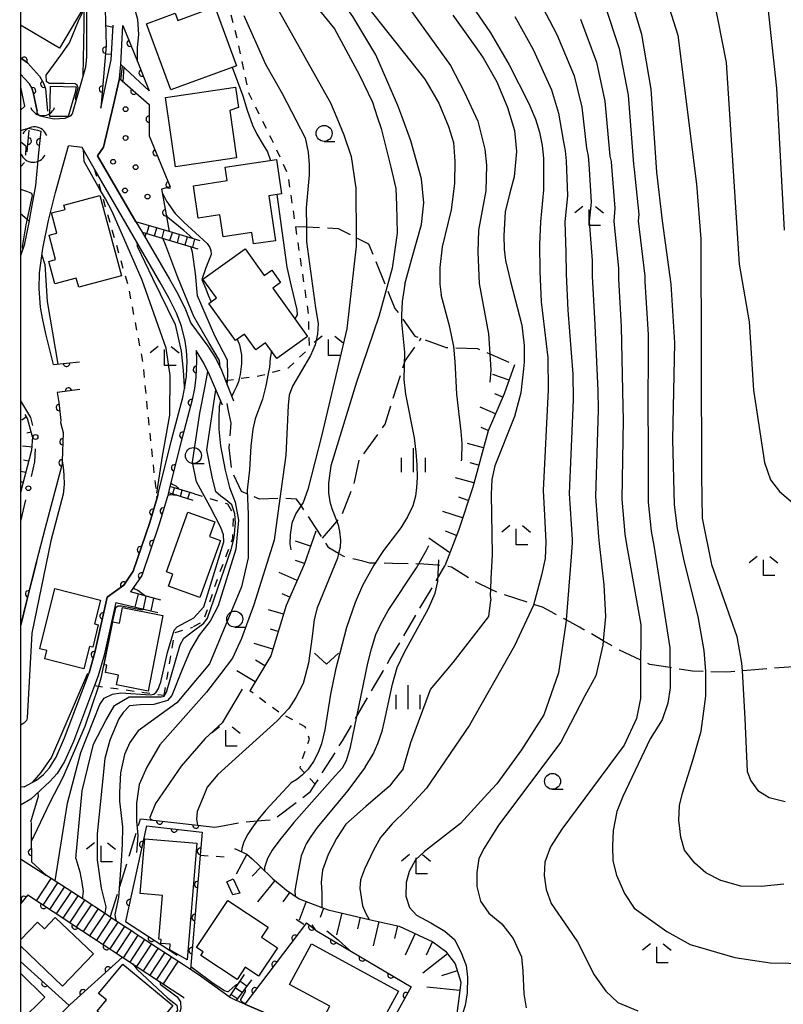
# Model space of a CAD drawing. Extents: x -20001 to -18000, y 99000 to 100501.
# Drawn here: x -20000 to -19880, y 99483 to 99638 of the extents above; entities that cross this region are included whole.
import ezdxf

# ---------------------------------------------------------------- set-up
doc = ezdxf.new("R2010")
doc.units = 0
for name, pattern in [('E', [5, 3.75, -1.25]), ('G', [3.75, 2.5, -1.25]), ('I', [2.5, 1.25, -1.25])]:
    doc.linetypes.add(name, pattern=pattern)
for name, color, linetype in [('2101000', 3, 'Continuous'), ('2103000', 6, 'E'), ('2214000', 3, 'Continuous'), ('2214990', 3, 'Continuous'), ('3001000', 3, 'Continuous'), ('3003000', 2, 'G'), ('4219000', 3, 'Continuous'), ('4219990', 6, 'Continuous'), ('5101000', 3, 'Continuous'), ('6101110', 2, 'Continuous'), ('6101990', 2, 'Continuous'), ('6110000', 4, 'Continuous'), ('6110110', 4, 'Continuous'), ('6110120', 2, 'Continuous'), ('6110990', 2, 'Continuous'), ('6130000', 4, 'Continuous'), ('6130990', 4, 'Continuous'), ('6301000', 2, 'I'), ('6313000', 2, 'Continuous'), ('6331000', 2, 'Continuous'), ('6333000', 2, 'Continuous'), ('6334000', 2, 'Continuous'), ('7101000', 4, 'Continuous'), ('7102000', 2, 'Continuous'), ('999', 2, 'Continuous')]:
    doc.layers.add(name, color=color, linetype=linetype)
doc.layers.get('0').off()

# ---------------------------------------------------------------- blocks, each defined once
blk = doc.blocks.new('421900')
at = {"layer": '4219990'}
blk.add_arc((-0.313, 0), 0.812, 292.61987, 67.38013, dxfattribs=at)
blk = doc.blocks.new('611099')
at = {"layer": '6110990'}
blk.add_circle((0, 0), 0.15, dxfattribs=at)
blk = doc.blocks.new('631300')
at = {"layer": '6313000'}
blk.add_lwpolyline([(0.75, 0.35), (0, -0.35), (-0.75, 0.35)], dxfattribs=at)
blk = doc.blocks.new('633100')
at = {"layer": '6331000'}
blk.add_lwpolyline([(0, -0.5), (0.67, -0.5)], dxfattribs=at)
blk.add_circle((0, 0), 0.5, dxfattribs=at)
blk = doc.blocks.new('633300')
at = {"layer": '6333000'}
for points in [[(-0.4, 0.6), (-0.9, 0.2)], [(0.72, -0.6), (0, -0.6), (0, 0.4)], [(0.4, 0.6), (0.9, 0.2)]]:
    blk.add_lwpolyline(points, dxfattribs=at)
blk = doc.blocks.new('633400')
at = {"layer": '6334000'}
for points in [[(0, -0.75), (0, 0.75)], [(-0.75, -0.75), (-0.75, 0.15)], [(0.75, -0.75), (0.75, 0.15)]]:
    blk.add_lwpolyline(points, dxfattribs=at)
blk = doc.blocks.new('M07')
blk.add_arc((0, 0), 0.5, 180, 0)

msp = doc.modelspace()

# ---------------------------------------------------------------- linework, layer by layer
at = {"layer": '2101000', "flags": 128}
for points in [[(-19986.98, 99653.93), (-19988.19, 99651.73), (-19986.74, 99639.23), (-19986.61, 99633.58), (-19987.45, 99623.78)], [(-19997.68, 99650.77), (-19994.66, 99648.5), (-19993.09, 99647.17), (-19992.55, 99646.6), (-19991.72, 99645.37), (-19990.64, 99643.54), (-19990.17, 99641.19), (-19989.71, 99638.93), (-19989.71, 99631.85)], [(-19987.45, 99623.78), (-19986.32, 99628.97), (-19985.8, 99631.37), (-19985.49, 99636.73), (-19985.48, 99636.77)], [(-19984.51, 99628.42), (-19984.31, 99630.62), (-19984, 99636.73)], [(-19989.71, 99631.85), (-19989.85, 99630.21), (-19991.91, 99622.87), (-19992.23, 99622.5), (-19993.09, 99622.18), (-19994.74, 99622.04), (-19995.98, 99622.3), (-19996.92, 99622.55), (-19997.27, 99622.85)], [(-20000, 99629.13), (-19998.67, 99627.65), (-19998.25, 99626.9), (-19998.05, 99626.26), (-19997.44, 99623.32)], [(-19984.51, 99628.42), (-19985.47, 99624.28), (-19987.01, 99617.65)], [(-19999.37, 99624.1), (-19999.95, 99627.08), (-20000, 99627.16)], [(-20000, 99623.48), (-19999.37, 99624.1)], [(-19997.27, 99622.85), (-19997.4, 99623.04), (-19997.44, 99623.32)], [(-20000, 99620.3), (-19998.78, 99620.67), (-19997.36, 99620.32), (-19996.99, 99620.22), (-19996.86, 99620.17)], [(-19996.86, 99620.17), (-19997.18, 99616.78), (-19997.67, 99611.68), (-19998.55, 99606.81), (-19998.69, 99606.14), (-19999.47, 99602.3), (-20000, 99600.62)], [(-19999.46, 99517.41), (-19997.54, 99518.47), (-19996.44, 99519.33), (-19995.48, 99520.4), (-19994.45, 99522.07), (-19993.11, 99525.07), (-19989.28, 99535.26), (-19988.39, 99538.44), (-19986.42, 99547.15), (-19983.86, 99549.04), (-19982.38, 99551.19), (-19979.76, 99558.85), (-19978.67, 99562.54), (-19978.44, 99563.33), (-19976.31, 99571.93), (-19974.6, 99578.42), (-19974.25, 99580.1), (-19974.03, 99581.76), (-19973.93, 99584.2), (-19974.02, 99585.82), (-19974.2, 99587.27), (-19974.78, 99589.63), (-19975.57, 99591.64), (-19976.71, 99593.96), (-19977.98, 99596.22), (-19988.47, 99614.34), (-19990.36, 99617.6)], [(-19994.83, 99583.58), (-19996.07, 99588.41), (-19996.6, 99590.84), (-19996.9, 99592.61), (-19997.12, 99595.46), (-19997.03, 99597.99), (-19996.51, 99601.8), (-19995.62, 99606.16), (-19994.54, 99610.55), (-19992.52, 99617.87)], [(-19990.36, 99617.6), (-19992.52, 99617.87)], [(-19987.01, 99617.65), (-19987.98, 99616.32), (-19981.94, 99605.98)], [(-19981.94, 99605.98), (-19980.98, 99604.34), (-19976.67, 99596.97), (-19975.38, 99594.66), (-19974.19, 99592.25), (-19973.34, 99590.08)], [(-19973.34, 99590.08), (-19970.66, 99586.48), (-19969.44, 99584.53), (-19968.54, 99582.7), (-19967.9, 99581.08), (-19966.65, 99577.9)], [(-19972.51, 99585.82), (-19972.43, 99584.21), (-19972.53, 99581.63), (-19972.77, 99579.85), (-19973.14, 99578.07), (-19974.86, 99571.55), (-19976.61, 99564.49)], [(-19968.4, 99577.21), (-19970.43, 99581.99), (-19971.3, 99583.8), (-19972.51, 99585.82)], [(-19994.83, 99583.58), (-19990.8, 99584)], [(-19990.75, 99579.69), (-19994.26, 99579.2), (-19994.04, 99577.64), (-19993.72, 99574.84), (-19993.77, 99574.49), (-19993.33, 99572.96), (-19993.5, 99568.47), (-19993.52, 99567.86)], [(-20000, 99577.9), (-19998.92, 99576.08)], [(-20000, 99542.7), (-19999.99, 99542.74), (-19999.08, 99546.4), (-19998.25, 99549.75), (-19997.52, 99552.6), (-19996.12, 99558.06), (-19993.52, 99567.86)], [(-19976.61, 99564.49), (-19976.85, 99563.52), (-19976.99, 99562.94), (-19978.33, 99558.4), (-19981.03, 99550.51), (-19982.77, 99547.99)], [(-19985.08, 99546.28), (-19986.94, 99538.07), (-19987.85, 99534.79), (-19988.42, 99533.27), (-19991.72, 99524.5), (-19993.12, 99521.36), (-19994.28, 99519.5), (-19995.41, 99518.23), (-19998.42, 99515.5)], [(-19999.46, 99517.41), (-20000, 99517.34)], [(-19998.42, 99515.5), (-20000, 99514.54)], [(-20000, 99506.12), (-19995.93, 99503.53)], [(-19974.35, 99489.39), (-19981.26, 99493.92), (-19982.22, 99494.55), (-19982.48, 99494.72), (-19983.72, 99495.53), (-19985.95, 99497), (-19986.55, 99497.39), (-19990.37, 99499.89), (-19995.93, 99503.53)], [(-19998.9, 99500.46), (-20000, 99499.05)], [(-19998.9, 99500.46), (-19994.93, 99497.86), (-19990.44, 99494.91), (-19984.05, 99490.72), (-19976.24, 99485.6)], [(-19972.21, 99487.98), (-19973.39, 99488.76), (-19974.35, 99489.39)], [(-19967.35, 99484.52), (-19972.21, 99487.98)], [(-19967.35, 99484.52), (-19966.19, 99483.92)], [(-19959.77, 99481.16), (-19964.87, 99483.35), (-19966.19, 99483.92)]]:
    msp.add_lwpolyline(points, dxfattribs=at)
at = {"layer": '2103000', "flags": 128}
for points in [[(-19956.9, 99605.25), (-19955.22, 99605.17), (-19950.26, 99604.93), (-19947.45, 99603.51), (-19945.5, 99602.53), (-19942.65, 99595.58), (-19941.35, 99592.39), (-19940.75, 99591.56), (-19938.23, 99588.07), (-19937.24, 99587.71), (-19933.32, 99586.27), (-19933.13, 99586.26), (-19928.4, 99586.11), (-19926.5, 99585.28), (-19922.6, 99583.56)], [(-19952.7, 99556.41), (-19950.45, 99558.99), (-19949.76, 99559.79), (-19947.67, 99565.15), (-19946.91, 99568.72), (-19943.43, 99573.48), (-19942.88, 99574.23), (-19941.68, 99578.24), (-19939.73, 99584.2), (-19937.24, 99587.71)], [(-19967.01, 99574.41), (-19967.49, 99576.62), (-19967.66, 99577.51)], [(-19878.12, 99536.29), (-19886.96, 99535.57), (-19889.35, 99535.38), (-19892.65, 99535.48), (-19894.71, 99535.54), (-19898.25, 99536.1), (-19901.41, 99536.6), (-19901.95, 99536.85), (-19902.84, 99537.27), (-19906.17, 99538.84), (-19908.71, 99540.3), (-19911.74, 99542.04), (-19912.42, 99542.43), (-19914.51, 99543.56), (-19916.88, 99544.84), (-19918.22, 99545.57), (-19919.62, 99546.02), (-19925.21, 99547.82), (-19926.4, 99548.39), (-19928.64, 99549.47), (-19932.5, 99551.86), (-19933.52, 99552.05), (-19934.69, 99552.15), (-19936.82, 99552.32), (-19941.72, 99552.42), (-19945.31, 99552.49), (-19946.41, 99552.77), (-19949.48, 99553.54), (-19950.2, 99553.97), (-19951.71, 99554.88), (-19952.7, 99556.41), (-19954.53, 99559.21), (-19956.07, 99561.48), (-19956.76, 99562.49), (-19958.99, 99562.64), (-19959.38, 99562.62), (-19962.57, 99562.5), (-19965.05, 99563.56), (-19965.39, 99563.7), (-19966.88, 99566.83), (-19967.31, 99570.56), (-19967.01, 99574.41)], [(-19969.57, 99511.07), (-19968.62, 99511.26), (-19965.68, 99511.83), (-19961.71, 99512.19), (-19960.35, 99512.31), (-19954.58, 99516.66), (-19953.85, 99517.81), (-19951.97, 99520.8), (-19949.56, 99524.64), (-19943.22, 99535.53), (-19942.51, 99536.74), (-19942.13, 99537.4), (-19933.52, 99552.05)], [(-19985.95, 99497), (-19981.2, 99512.4)]]:
    msp.add_lwpolyline(points, dxfattribs=at)
at = {"layer": '2214000', "flags": 128}
for points in [[(-19971.88, 99603), (-19976.74, 99604.44), (-19981.94, 99605.98)], [(-19980.98, 99604.34), (-19972.25, 99601.75)], [(-19976.85, 99563.52), (-19973.04, 99562.35)], [(-19972.75, 99563.31), (-19976.61, 99564.49)], [(-19978.05, 99546.66), (-19982.77, 99547.99)], [(-19985.08, 99546.28), (-19978.5, 99544.74)], [(-19974.35, 99489.39), (-19981.26, 99493.92), (-19982.22, 99494.55), (-19982.48, 99494.72), (-19983.72, 99495.53), (-19985.95, 99497), (-19986.55, 99497.39), (-19990.37, 99499.89), (-19995.93, 99503.53)], [(-19998.9, 99500.46), (-19994.93, 99497.86), (-19990.44, 99494.91), (-19984.05, 99490.72), (-19976.24, 99485.6)], [(-19964.96, 99488.02), (-19967.35, 99484.52)], [(-19966.19, 99483.92), (-19963.79, 99487.14)]]:
    msp.add_lwpolyline(points, dxfattribs=at)
at = {"layer": '2214990', "flags": 128}
for points in [[(-19980.21, 99604.11), (-19979.85, 99605.36)], [(-19979.01, 99603.76), (-19978.65, 99605.03)], [(-19977.81, 99603.4), (-19977.51, 99604.67)], [(-19976.62, 99603.05), (-19976.23, 99604.29)], [(-19975.42, 99602.69), (-19975.12, 99603.96)], [(-19974.22, 99602.34), (-19973.88, 99603.6)], [(-19973.02, 99601.98), (-19972.71, 99603.25)], [(-19976.17, 99563.31), (-19975.87, 99564.27)], [(-19974.97, 99562.94), (-19974.68, 99563.9)], [(-19973.78, 99562.58), (-19973.48, 99563.53)], [(-19981.61, 99547.66), (-19982.09, 99545.58)], [(-19980.41, 99547.32), (-19980.82, 99545.28)], [(-19979.2, 99546.98), (-19979.6, 99544.99)], [(-19997.5, 99499.54), (-19995.2, 99503.05)], [(-19996.45, 99498.85), (-19994.15, 99502.37)], [(-19995.41, 99498.17), (-19993.11, 99501.68)], [(-19994.36, 99497.48), (-19992.06, 99501)], [(-19993.32, 99496.8), (-19991.01, 99500.31)], [(-19992.27, 99496.11), (-19989.97, 99499.63)], [(-19991.23, 99495.43), (-19988.92, 99498.94)], [(-19990.18, 99494.74), (-19987.88, 99498.25)], [(-19989.14, 99494.06), (-19986.83, 99497.57)], [(-19988.09, 99493.37), (-19985.79, 99496.88)], [(-19987.05, 99492.69), (-19984.74, 99496.2)], [(-19986, 99492), (-19983.7, 99495.51)], [(-19984.96, 99491.31), (-19982.65, 99494.83)], [(-19983.91, 99490.63), (-19981.61, 99494.14)], [(-19982.86, 99489.94), (-19980.56, 99493.46)], [(-19981.82, 99489.26), (-19979.52, 99492.77)], [(-19980.77, 99488.57), (-19978.47, 99492.09)], [(-19979.73, 99487.89), (-19977.43, 99491.4)], [(-19978.68, 99487.2), (-19976.38, 99490.71)], [(-19977.64, 99486.52), (-19975.33, 99490.03)], [(-19965.67, 99486.99), (-19964.5, 99486.19)], [(-19967.08, 99484.92), (-19965.99, 99484.18)], [(-19966.37, 99485.95), (-19965.25, 99485.19)]]:
    msp.add_lwpolyline(points, dxfattribs=at)
at = {"layer": '3001000', "flags": 128}
for points in [[(-20000, 99645.09), (-19990.27, 99639.36), (-19993.9, 99633.19), (-20000, 99636.78)], [(-20000, 99493.45), (-19997.36, 99496.2), (-19996.27, 99495.16), (-19994.57, 99496.94), (-19988.6, 99491.21), (-19993.44, 99486.17), (-20000, 99492.47)], [(-20000, 99488.21), (-19996.23, 99484.47), (-20000, 99480.68)]]:
    msp.add_lwpolyline(points, dxfattribs=at)
for points in [[(-19975.77, 99638.66), (-19975.37, 99637.54), (-19969.58, 99639.66), (-19966.2, 99630.42), (-19976.49, 99626.66), (-19980.27, 99637.01), (-19975.77, 99638.66)], [(-19995.3, 99627.21), (-19991.32, 99627.12), (-19991.48, 99626.24), (-19992.55, 99622.45), (-19995.41, 99622.47), (-19995.3, 99627.21)], [(-19966.35, 99627.05), (-19965.89, 99623.9), (-19967.25, 99623.39), (-19966.17, 99616.01), (-19975.74, 99614.61), (-19977.33, 99625.44), (-19966.35, 99627.05)], [(-19959.12, 99610.34), (-19961.12, 99610.05), (-19960.07, 99603.01), (-19963.51, 99602.5), (-19963.78, 99604.3), (-19968.26, 99603.63), (-19968.77, 99607.05), (-19972.18, 99606.54), (-19972.94, 99611.63), (-19967.64, 99612.42), (-19967.95, 99614.54), (-19959.92, 99615.73), (-19959.12, 99610.34)], [(-19984.22, 99597.51), (-19990.9, 99595.73), (-19991.28, 99597.16), (-19994.67, 99596.26), (-19995.6, 99599.77), (-19994.53, 99600.05), (-19995.54, 99603.86), (-19994.33, 99604.19), (-19995.17, 99607.35), (-19993.03, 99607.92), (-19993.21, 99608.58), (-19987.57, 99610.08), (-19984.22, 99597.51)], [(-19961.84, 99597.54), (-19960.64, 99598.4), (-19959.26, 99596.47), (-19960.5, 99595.58), (-19955.07, 99588.01), (-19959.87, 99584.56), (-19961.63, 99587), (-19963.16, 99585.9), (-19964.93, 99588.37), (-19966.34, 99587.36), (-19970.52, 99593.17), (-19969.32, 99594.04), (-19971.43, 99596.98), (-19964.84, 99601.71), (-19961.84, 99597.54)], [(-19969.58, 99558.96), (-19970.41, 99556.66), (-19968.69, 99556.04), (-19971.93, 99547.07), (-19976.83, 99548.84), (-19976.15, 99550.74), (-19977.17, 99551.11), (-19973.78, 99560.48), (-19969.58, 99558.96)], [(-19987.48, 99546.69), (-19988.41, 99542.95), (-19987.84, 99542.8), (-19988.71, 99539.3), (-19989.21, 99539.43), (-19990.08, 99535.92), (-19996.23, 99537.45), (-19995.9, 99538.77), (-19997.01, 99539.04), (-19994.67, 99548.48), (-19987.48, 99546.69)], [(-19980.02, 99532.43), (-19984.96, 99533.4), (-19984.67, 99534.91), (-19986.7, 99535.31), (-19986.48, 99536.47), (-19986.9, 99536.55), (-19985.58, 99543.26), (-19984.53, 99543.05), (-19984.05, 99545.51), (-19977.7, 99544.26), (-19980.02, 99532.43)], [(-19973.93, 99490.3), (-19976.65, 99491.87), (-19976.6, 99492.74), (-19978.04, 99492.87), (-19977.98, 99493.5), (-19978.36, 99493.54), (-19977.77, 99500.39), (-19981.28, 99500.69), (-19980.55, 99509.26), (-19972.39, 99508.56), (-19973.93, 99490.3)], [(-19966.71, 99502.98), (-19965.66, 99500.73), (-19966.75, 99500.46), (-19967.71, 99502.52), (-19966.71, 99502.98)], [(-19961.23, 99495.4), (-19962.27, 99493.84), (-19959.78, 99492.18), (-19962.74, 99487.76), (-19964.8, 99489.14), (-19966.1, 99487.19), (-19971.78, 99490.99), (-19971.41, 99491.54), (-19972.47, 99492.25), (-19967.54, 99499.62), (-19961.23, 99495.4)], [(-19957.86, 99486.45), (-19954.44, 99492.78), (-19940.81, 99485.41), (-19946.42, 99475.02), (-19953.74, 99478.98), (-19951.55, 99483.04), (-19957.86, 99486.45)], [(-19987.8, 99485.03), (-19983.98, 99489.63), (-19976.16, 99483.13), (-19981.44, 99476.77), (-19988.03, 99482.25), (-19986.57, 99484.01), (-19987.8, 99485.03)]]:
    msp.add_lwpolyline(points, close=True, dxfattribs=at)
at = {"layer": '3003000', "flags": 128}
msp.add_lwpolyline([(-20000, 99618.58), (-19999.21, 99617.87), (-19999.27, 99615.4), (-20000, 99614.59)], dxfattribs=at)
at = {"layer": '5101000', "flags": 128}
for points in [[(-20000, 99631.66), (-19998.93, 99630.91), (-19997.05, 99628.82), (-19996.42, 99627.7), (-19996.13, 99626.8), (-19995.77, 99623.31)], [(-19997.44, 99623.32), (-19998.06, 99626.29), (-19998.25, 99626.9), (-19998.67, 99627.65), (-20000, 99629.13)], [(-19998.98, 99616.95), (-19998.65, 99620.34)], [(-19996.86, 99620.17), (-19997.18, 99616.78)]]:
    msp.add_lwpolyline(points, dxfattribs=at)
at = {"layer": '6101110', "flags": 128}
for points in [[(-19922.6, 99583.56), (-19924.23, 99578.99), (-19926.77, 99573.19), (-19929.17, 99564.4), (-19931.42, 99557.56), (-19933.52, 99552.05)], [(-19998.14, 99572.28), (-19998.95, 99575.14), (-19999.3, 99575.75)], [(-19998.14, 99572.28), (-19998.31, 99570.16), (-20000, 99563.52)], [(-19953.77, 99557.46), (-19955.57, 99552.25), (-19958.41, 99545.85), (-19960.81, 99537.96), (-19964.1, 99532.45)], [(-19966.5, 99507.74), (-19964.55, 99506.87), (-19963.73, 99506.1), (-19962.61, 99505.06), (-19960.47, 99502.99), (-19959.33, 99502.06), (-19958.32, 99501.24), (-19956.38, 99499.84), (-19952.79, 99498.5), (-19951.81, 99498.13), (-19945.37, 99496.64), (-19940.67, 99495.55), (-19935.41, 99493.14), (-19933.45, 99491.63), (-19931.94, 99489.67), (-19931.05, 99486.82), (-19931.32, 99484.24), (-19931.76, 99481.13)]]:
    msp.add_lwpolyline(points, dxfattribs=at)
at = {"layer": '6101990', "flags": 128}
for points in [[(-19923.46, 99581.13), (-19926.03, 99582.05)], [(-19924.46, 99578.46), (-19925.72, 99579.02)], [(-19925.6, 99575.86), (-19928.02, 99576.92)], [(-19999.09, 99575.38), (-19999.81, 99574.89)], [(-19998.35, 99573.01), (-19999.03, 99572.82)], [(-19926.74, 99573.26), (-19927.85, 99573.75)], [(-19927.49, 99570.54), (-19929.99, 99571.23)], [(-19998.17, 99570.67), (-19999.69, 99570.79)], [(-19998.75, 99568.45), (-19999.55, 99568.61)], [(-19928.24, 99567.8), (-19929.58, 99568.17)], [(-19999.2, 99566.68), (-20000, 99566.84)], [(-19999.59, 99565.12), (-20000, 99565.26)], [(-19929, 99565.05), (-19931.89, 99565.84)], [(-19999.96, 99563.66), (-20000, 99563.67)], [(-19929.86, 99562.3), (-19931.34, 99562.79)], [(-19930.77, 99559.56), (-19933.86, 99560.58)], [(-19931.71, 99556.8), (-19933.43, 99557.46)], [(-19954.57, 99555.13), (-19956.91, 99555.93)], [(-19932.75, 99554.08), (-19936.04, 99556.38)], [(-19955.51, 99552.42), (-19956.92, 99552.9)], [(-19956.67, 99549.76), (-19959.47, 99551.01)], [(-19957.84, 99547.12), (-19959.05, 99547.66)], [(-19958.84, 99544.46), (-19961.16, 99545.17)], [(-19959.66, 99541.74), (-19960.85, 99542.1)], [(-19960.5, 99539), (-19963.41, 99539.89)], [(-19961.74, 99536.4), (-19963.2, 99537.27)], [(-19963.25, 99533.88), (-19966.14, 99535.61)], [(-19964.55, 99506.87), (-19966.23, 99503.74)], [(-19962.37, 99504.83), (-19963.75, 99503.41)], [(-19960.18, 99502.75), (-19962.91, 99499.39)], [(-19957.81, 99500.88), (-19958.91, 99499.36)], [(-19955.27, 99499.42), (-19956.36, 99496.5)], [(-19952.53, 99498.4), (-19953.08, 99496.93)], [(-19949.69, 99497.64), (-19950.49, 99494.19)], [(-19946.8, 99496.97), (-19947.22, 99495.15)], [(-19943.89, 99496.29), (-19944.78, 99492.48)], [(-19940.96, 99495.62), (-19941.42, 99493.63)], [(-19938.21, 99494.42), (-19939.77, 99491.02)], [(-19935.47, 99493.17), (-19936.45, 99491.01)], [(-19933.13, 99491.21), (-19936.99, 99488.23)], [(-19931.59, 99488.55), (-19934.04, 99487.78)], [(-19931.19, 99485.49), (-19936.36, 99486.02)]]:
    msp.add_lwpolyline(points, dxfattribs=at)
at = {"layer": '6110000', "flags": 128}
for points in [[(-19986.98, 99653.93), (-19988.19, 99651.73), (-19986.74, 99639.23), (-19986.61, 99633.58), (-19987.45, 99623.78)], [(-19998.93, 99630.91), (-20000, 99631.66)], [(-19998.93, 99630.91), (-19997.05, 99628.82), (-19996.42, 99627.7), (-19996.13, 99626.8), (-19995.77, 99623.31)], [(-19997.44, 99623.32), (-19998.06, 99626.29), (-19998.25, 99626.9), (-19998.67, 99627.65), (-20000, 99629.13)], [(-19998.98, 99616.95), (-19998.65, 99620.34)], [(-19996.86, 99620.17), (-19997.18, 99616.78)], [(-19972.51, 99585.82), (-19972.43, 99584.21), (-19972.53, 99581.63), (-19972.77, 99579.85), (-19973.14, 99578.07), (-19974.86, 99571.55), (-19976.61, 99564.49)], [(-19994.83, 99583.58), (-19990.8, 99584)], [(-19990.75, 99579.69), (-19994.26, 99579.2)], [(-19994.26, 99579.2), (-19994.04, 99577.64), (-19993.72, 99574.84), (-19993.77, 99574.49)], [(-19993.77, 99574.49), (-19993.33, 99572.96), (-19993.5, 99568.47)], [(-19993.5, 99568.47), (-19993.52, 99567.86)], [(-19976.85, 99563.52), (-19976.99, 99562.94), (-19978.33, 99558.4), (-19981.03, 99550.51), (-19982.77, 99547.99)], [(-19978.44, 99563.33), (-19978.67, 99562.54), (-19979.76, 99558.85), (-19982.38, 99551.19), (-19983.86, 99549.04), (-19986.42, 99547.15), (-19988.39, 99538.44), (-19989.28, 99535.26)], [(-19997.52, 99552.6), (-19998.25, 99549.75), (-19999.08, 99546.4), (-19999.99, 99542.74), (-20000, 99542.7)], [(-19998.37, 99511.83), (-19998.35, 99509.96), (-19998.29, 99505.67), (-19995.93, 99503.53)], [(-19980.26, 99511.29), (-19983.55, 99496.32)], [(-19981.2, 99512.4), (-19979.72, 99512.23), (-19972.31, 99511.38), (-19969.57, 99511.07)], [(-19980.26, 99511.29), (-19979.4, 99511.19), (-19971.58, 99510.29)], [(-19971.58, 99510.29), (-19971.88, 99506.68), (-19973.39, 99488.76)], [(-19998.9, 99500.46), (-20000, 99499.05)], [(-19998.9, 99500.46), (-19994.93, 99497.86), (-19990.44, 99494.91), (-19984.05, 99490.72)], [(-19983.55, 99496.32), (-19975.47, 99491.02)], [(-19955.22, 99496.08), (-19964.87, 99483.35), (-19959.77, 99481.16)], [(-19955.22, 99496.08), (-19953.55, 99494.8)], [(-19953.55, 99494.8), (-19938.83, 99486.07), (-19947.49, 99470.43), (-19950.71, 99472.5), (-19953.31, 99469.23), (-19955.74, 99466.17), (-19959.12, 99461.92), (-19959.51, 99461.43), (-19962.06, 99458.22), (-19965.88, 99454.43), (-19967.21, 99453.1), (-19968.39, 99451.93), (-19968.78, 99451.54), (-19974.77, 99446.08), (-19975.79, 99445.15), (-19977.28, 99446.34), (-19985.5, 99437.9), (-19991.17, 99432.06), (-19994.09, 99429.07), (-19996.28, 99426.81), (-20000, 99422.99)], [(-19984.05, 99490.72), (-19992.24, 99483.32), (-19992.41, 99483.15), (-19992.98, 99482.58), (-19999.83, 99475.72), (-20000, 99475.56)], [(-20000, 99490.03), (-19992.41, 99483.15)]]:
    msp.add_lwpolyline(points, dxfattribs=at)
at = {"layer": '6110110', "flags": 128}
for points in [[(-19984, 99636.73), (-19981.71, 99631.07), (-19979.86, 99626.5)], [(-19984.51, 99628.42), (-19979.85, 99624.33), (-19979.86, 99619.42), (-19976.6, 99611.43), (-19977.94, 99611.07), (-19977.85, 99610.57), (-19976.74, 99604.44)]]:
    msp.add_lwpolyline(points, dxfattribs=at)
at = {"layer": '6110120', "flags": 128}
for points in [[(-19979.86, 99626.5), (-19984.31, 99630.62), (-19984, 99636.73)], [(-19976.74, 99604.44), (-19981.94, 99605.98), (-19987.98, 99616.32), (-19987.01, 99617.65), (-19985.47, 99624.28), (-19984.51, 99628.42)]]:
    msp.add_lwpolyline(points, dxfattribs=at)
at = {"layer": '6130000', "flags": 128}
msp.add_lwpolyline([(-20000, 99607.25), (-19998.69, 99606.14)], dxfattribs=at)
at = {"layer": '6130000'}
for points in [[(-19998.92, 99576.08), (-19998.47, 99575.3), (-19998.12, 99574.06)], [(-19997.74, 99570.37), (-19997.81, 99568.36), (-19998.36, 99566.03)], [(-19999.22, 99562.38), (-20000, 99559.05)], [(-19976.24, 99485.6), (-19974.51, 99484.47), (-19974.51, 99484.28)]]:
    msp.add_lwpolyline(points, dxfattribs=at)
at = {"layer": '6130990'}
for centre in [(-19997.67, 99572.24), (-19998.79, 99564.21)]:
    msp.add_circle(centre, 0.375, dxfattribs=at)
at = {"layer": '6301000', "flags": 128}
for points in [[(-19967.9, 99581.08), (-19965.75, 99581.39), (-19962.21, 99581.91), (-19961.21, 99582.19), (-19958.03, 99583.09), (-19954.75, 99586.21), (-19954.89, 99591.57), (-19956.9, 99605.25), (-19958.11, 99613.48), (-19960.64, 99618.85), (-19963.18, 99623.97), (-19964.19, 99626), (-19965.96, 99634.2), (-19969.43, 99647.69), (-19970.1, 99650.29), (-19968.76, 99651.18), (-19966.97, 99652.52), (-19967.15, 99654.27), (-19967.26, 99655.35), (-19972.45, 99664.68)], [(-19988.47, 99614.34), (-19983.23, 99596.17), (-19980.85, 99583.82), (-19980.23, 99577.14), (-19978.67, 99562.54)], [(-19972.75, 99563.31), (-19967.58, 99561.74)], [(-19967.58, 99561.74), (-19966.69, 99560.23), (-19966.83, 99556.26), (-19967.66, 99554.07), (-19969.16, 99550.08), (-19970.65, 99545.61), (-19971.43, 99543.28), (-19973.02, 99542.45)], [(-19977.51, 99531.76), (-19977.01, 99534.73), (-19975.85, 99541.57), (-19973.36, 99542.34), (-19973.02, 99542.45)], [(-19988.42, 99533.27), (-19984.99, 99532.8), (-19980.25, 99532.14), (-19977.51, 99531.76)], [(-19953.85, 99517.81), (-19956.2, 99520.34), (-19955.95, 99521.49), (-19954.74, 99524.88), (-19955.43, 99526.8), (-19959.57, 99529.13), (-19964.1, 99532.45)], [(-19971.88, 99506.68), (-19967.67, 99506.42)]]:
    msp.add_lwpolyline(points, dxfattribs=at)
at = {"layer": '7101000', "flags": 128}
for points in [[(-19931.68, 99643.31), (-19926.39, 99635.59), (-19923.43, 99630.58), (-19920.35, 99624.51), (-19919.34, 99622.07), (-19918.69, 99620.04), (-19918.28, 99617.93), (-19918.09, 99615.95), (-19918.07, 99611), (-19918.55, 99605.94), (-19918.72, 99602.41), (-19918.66, 99598.18), (-19918.43, 99593.42), (-19917.4, 99584.65), (-19917.32, 99579.61), (-19918.15, 99563.83), (-19917.94, 99559.98), (-19917.71, 99555.74), (-19917.81, 99553.22), (-19918.38, 99550.56), (-19919.66, 99545.89), (-19922.64, 99539.5), (-19929.69, 99527.05), (-19936.43, 99517.2), (-19939.55, 99513.8), (-19941.78, 99511.61), (-19943.6, 99509.47), (-19944.72, 99507.47), (-19946.13, 99504.53), (-19946.76, 99502.86), (-19946.84, 99501.47), (-19946.44, 99498.78), (-19945.89, 99497.55), (-19945.37, 99496.64)], [(-19897.07, 99557.89), (-19897.57, 99561.61), (-19897.8, 99571.84), (-19897.51, 99587), (-19898.07, 99596.18), (-19899.43, 99606.14), (-19900.3, 99613.73), (-19901.18, 99626.78), (-19902.69, 99635.31), (-19904.8, 99642.49)], [(-19955.23, 99641.65), (-19950.82, 99636.2), (-19946.92, 99628.93), (-19944.87, 99624.71), (-19944.12, 99622.44), (-19943.52, 99620.61), (-19942, 99614.53), (-19941.21, 99611.17), (-19941.1, 99608.6), (-19941, 99604.19), (-19941.79, 99598.68), (-19943.89, 99591.14), (-19947.38, 99580.81), (-19951.41, 99567.7), (-19951.78, 99565.03), (-19951.78, 99563.51), (-19951.55, 99562.06), (-19951.24, 99561.03), (-19950.25, 99558.47), (-19950.02, 99557.43), (-19949.86, 99556.06), (-19949.96, 99554.99), (-19950.2, 99553.97), (-19950.38, 99553.24), (-19953.53, 99545.46), (-19954, 99543.65), (-19954.31, 99540.95), (-19954.9, 99536.81), (-19955.76, 99533.6), (-19956.86, 99531.41), (-19957.99, 99529.71), (-19959.83, 99527.76), (-19969.1, 99519.34), (-19970.76, 99517.38), (-19971.4, 99515.77), (-19972.33, 99513.53), (-19972.45, 99512.33), (-19972.31, 99511.38)], [(-19986.68, 99636.73), (-19985.5, 99636.47)], [(-19983.86, 99630.2), (-19984, 99627.97)], [(-19973.01, 99603.34), (-19974.42, 99604.59), (-19976.95, 99606.62), (-19977.22, 99607.1)], [(-19967.62, 99580.37), (-19967.56, 99581.93), (-19967.6, 99584.28), (-19969.59, 99588.1), (-19972.3, 99594.38), (-19972.62, 99597.85), (-19973.09, 99601.23), (-19973.34, 99602.08)], [(-19991.36, 99506.2), (-19990.37, 99516.76), (-19988.57, 99524.12), (-19986.64, 99527.81), (-19985.28, 99530.18), (-19983.02, 99531.52), (-19980.71, 99531.52), (-19978.01, 99531.51), (-19977.5, 99531.64), (-19977.17, 99532.23), (-19975, 99539.67), (-19974.44, 99540.71), (-19973.11, 99541.72), (-19971.28, 99543.08), (-19970.73, 99543.86), (-19967.04, 99554.63), (-19966.57, 99556.46), (-19966.33, 99558.79), (-19966.44, 99560.18), (-19966.91, 99561.63), (-19967.84, 99562.38), (-19968.65, 99562.98), (-19969.4, 99563.66), (-19969.99, 99566), (-19970.81, 99570.21), (-19969.96, 99576.13), (-19969.42, 99579.62)], [(-19892.64, 99531.6), (-19892.64, 99535.29), (-19892.65, 99535.48), (-19892.88, 99538.8), (-19893.84, 99544.11), (-19896.02, 99552.83), (-19897.07, 99557.89)], [(-19880.4, 99502.15), (-19883.96, 99501.79), (-19887.15, 99501.84), (-19890.28, 99502.73), (-19892.64, 99503.93), (-19894.36, 99505.44), (-19896, 99507.5), (-19896.54, 99509.52), (-19896.84, 99511.76), (-19896.88, 99512.12), (-19896.74, 99514.47), (-19896.29, 99516.43), (-19894.61, 99521.76), (-19893.38, 99526.12), (-19892.64, 99531.6)], [(-19991.36, 99506.2), (-19990.74, 99504.07), (-19990.4, 99502.4), (-19990.19, 99501.02), (-19990.37, 99499.88)], [(-19973.35, 99489.25), (-19972.7, 99488.79), (-19969.83, 99486.65), (-19968.07, 99485.48), (-19967.79, 99485.37), (-19967.61, 99485.33), (-19967.45, 99485.33), (-19967.31, 99485.44), (-19966.39, 99486.29), (-19966.2, 99486.43), (-19966.01, 99486.48)], [(-19964.86, 99485.71), (-19964.8, 99485.58), (-19964.82, 99485.31), (-19965.53, 99484.1), (-19965.53, 99483.99), (-19965.5, 99483.9), (-19965.28, 99483.73), (-19964.91, 99483.5)]]:
    msp.add_lwpolyline(points, dxfattribs=at)
at = {"layer": '7102000', "flags": 128}
for points in [[(-19964.71, 99668.77), (-19958.54, 99656.94), (-19952.55, 99648.54), (-19951.66, 99647.3), (-19936.67, 99628.35), (-19934.49, 99624.58), (-19932.96, 99620.93), (-19932.16, 99618.41), (-19931.96, 99615.49), (-19932.03, 99611.98), (-19932.56, 99607.86), (-19933.96, 99602.04), (-19934.3, 99598.82), (-19934.3, 99596.22), (-19934.09, 99594.52)], [(-19962.73, 99669.74), (-19957.84, 99660.47), (-19949.44, 99650.14), (-19945.27, 99645.81), (-19939.14, 99639.46), (-19932.65, 99630.46), (-19930.5, 99626.33), (-19928.35, 99621.75), (-19927.27, 99617.35), (-19927.01, 99614.85), (-19927.09, 99610.84), (-19928.28, 99604.67), (-19928.38, 99601.24), (-19928.18, 99596.31), (-19926.71, 99588.41), (-19926.5, 99585.28), (-19926.33, 99582.74), (-19926.51, 99580.81)], [(-19939.82, 99596.18), (-19938.74, 99599.99), (-19937.19, 99605.56), (-19936.82, 99608.93), (-19937.19, 99612.72), (-19938.87, 99618.64), (-19940.29, 99622.5), (-19940.91, 99624.18), (-19944.36, 99632.13), (-19947.94, 99638.16), (-19955.3, 99648.46), (-19956.18, 99649.82), (-19961.88, 99658.63), (-19965.14, 99664.98), (-19966.85, 99667.64)], [(-19972.67, 99664.57), (-19967.15, 99654.27), (-19966.49, 99653.04), (-19966.1, 99652.26), (-19959.51, 99638.95), (-19951.45, 99624.6), (-19950.46, 99622.24), (-19949.35, 99619.6), (-19948.23, 99616.23), (-19947.48, 99611.23), (-19947.45, 99603.51), (-19947.44, 99602.14), (-19948.91, 99589.21), (-19952.82, 99572.57), (-19955.02, 99563.99), (-19955.76, 99561.96), (-19956.07, 99561.48), (-19956.87, 99560.24), (-19957.52, 99558.72), (-19957.75, 99556.91), (-19957.8, 99555.52), (-19957.67, 99554.56)], [(-19981.71, 99631.07), (-19981.68, 99631.89), (-19981.68, 99633.29), (-19981.51, 99635.35), (-19981.64, 99637.7), (-19982.17, 99639.51), (-19983.18, 99641.37), (-19984, 99643.87), (-19984.41, 99645.51), (-19984.48, 99646.68), (-19984.59, 99649.44), (-19984.19, 99653.43), (-19983.21, 99657.39), (-19982.55, 99658.37)], [(-19899.37, 99642.67), (-19897.04, 99635.21), (-19894.08, 99611.86), (-19893.44, 99603.32), (-19893.34, 99566.18), (-19893.2, 99559.54), (-19891.75, 99552.26), (-19887.8, 99540.97), (-19887.03, 99536.81), (-19886.96, 99535.57), (-19886.54, 99528.1), (-19886.16, 99519.83), (-19885.6, 99518.34), (-19884.5, 99516.86), (-19882.74, 99515.75), (-19880.21, 99515.09)], [(-19883.3, 99642.99), (-19881.58, 99626.89), (-19880.38, 99604.67)], [(-19996, 99628.97), (-19993.7, 99632.1), (-19992.35, 99634.04), (-19990.95, 99637.47), (-19990.34, 99638.67), (-19990.2, 99639.14), (-19990.2, 99639.5), (-19990.44, 99640.46), (-19990.71, 99640.96)], [(-19990.21, 99628.91), (-19990.03, 99636.76), (-19990.04, 99639.16), (-19990.01, 99639.99), (-19990.28, 99641.13)], [(-19918.8, 99640.72), (-19915.98, 99635.33), (-19913.29, 99628.83), (-19912.07, 99623.95), (-19911.34, 99617.52), (-19911.09, 99616.25), (-19910.98, 99615.06), (-19910.62, 99609.06), (-19910.9, 99606.02), (-19910.46, 99599.92), (-19910.43, 99597.38), (-19910.06, 99590.85), (-19909.56, 99579.52), (-19909.51, 99576.5), (-19909.92, 99562.94), (-19909.45, 99556.6), (-19909.35, 99555.54), (-19908.61, 99549.06), (-19908.37, 99544.09), (-19908.71, 99540.3), (-19908.77, 99539.6), (-19909.9, 99534.79), (-19911.58, 99531.67), (-19915.38, 99524.42), (-19925.14, 99511.38), (-19927.39, 99507.81), (-19928.23, 99506.2), (-19928.51, 99503.97), (-19928.51, 99501.8), (-19927.95, 99499.49), (-19926.62, 99497.61), (-19924.59, 99495.93), (-19922.84, 99493.62), (-19921.51, 99490.76), (-19921.3, 99488.52), (-19921.16, 99484.98), (-19920.78, 99482.78)], [(-19891.43, 99641.09), (-19889.43, 99630.96), (-19887.44, 99599.35), (-19885.85, 99590.31), (-19885.18, 99579.6), (-19883.47, 99568.25), (-19882.52, 99565.54), (-19881.09, 99563.7), (-19877.97, 99561.06)], [(-19908.53, 99640.1), (-19906.22, 99633.15), (-19904.81, 99625.84), (-19903.98, 99615), (-19903.9, 99614.57), (-19903.86, 99614.18), (-19903.16, 99607.11), (-19903.25, 99606.1), (-19902.2, 99597.43), (-19902.19, 99596.58), (-19901.7, 99588.28), (-19901.72, 99574.4), (-19901.7, 99573.39), (-19901.68, 99562.05), (-19901.2, 99557.46), (-19900.8, 99555.22), (-19898.28, 99539.17), (-19898.21, 99532.93), (-19898.59, 99530.5), (-19899.47, 99527.92), (-19901.34, 99524.94), (-19905.67, 99515.88), (-19906.56, 99513.55), (-19907.18, 99510.59), (-19907.28, 99508.16), (-19907.23, 99505.82), (-19906.66, 99503.54), (-19905.36, 99500.68), (-19903.86, 99498.4), (-19898.74, 99494.75), (-19895.07, 99492.72), (-19888.08, 99490.68), (-19882.54, 99489.84), (-19876.7, 99489.72)], [(-19965.01, 99638.31), (-19961.63, 99630.69), (-19959, 99626.07), (-19955.43, 99619.13), (-19954.96, 99616.87), (-19954.77, 99614.9), (-19954.77, 99613.31), (-19955.25, 99608.16), (-19955.22, 99605.17), (-19955.19, 99602.82), (-19953.81, 99592.51), (-19953.39, 99590.02), (-19953.48, 99588.38), (-19953.84, 99586.68), (-19954.57, 99585.04), (-19957.39, 99580.22), (-19957.91, 99578.81), (-19958.11, 99577.17), (-19958.46, 99569.39), (-19959.38, 99562.62), (-19960.28, 99556.06), (-19963.46, 99545.93), (-19965.38, 99540.66), (-19966.8, 99537.58), (-19968.64, 99535.15), (-19970.9, 99532.25), (-19978.21, 99524), (-19980.23, 99520.51), (-19981.44, 99517.78), (-19981.85, 99514.85), (-19981.85, 99512.02)], [(-19922.59, 99638.15), (-19919.71, 99632.96), (-19916.82, 99626.67), (-19915.71, 99623.01), (-19915.01, 99618.78), (-19914.68, 99617.09), (-19914.54, 99615.5), (-19914.34, 99610.03), (-19914.72, 99605.98), (-19914.59, 99601.17), (-19914.54, 99597.78), (-19914.24, 99592.13), (-19913.48, 99582.08), (-19913.42, 99578.06), (-19914.03, 99563.39), (-19913.58, 99556.17), (-19913.56, 99555.7), (-19913.74, 99553.46), (-19914.51, 99543.56), (-19914.55, 99543.04), (-19915.75, 99535.27), (-19918.04, 99528.69), (-19921.53, 99523.21), (-19925.39, 99517.88), (-19926.8, 99516.34), (-19931.08, 99511.68), (-19936.74, 99507.3), (-19938.13, 99505.97), (-19939.15, 99504.16), (-19939.58, 99502.41), (-19939.64, 99500.3), (-19939.09, 99498.49), (-19937.95, 99497.29), (-19935.71, 99496.08), (-19933.54, 99494.81), (-19932.02, 99493.46), (-19931.05, 99491.53), (-19930.2, 99489.39), (-19929.98, 99487.57)], [(-19932.27, 99638.38), (-19928.61, 99633.23), (-19927.51, 99631.67), (-19925.39, 99627.93), (-19923.72, 99623.88), (-19922.64, 99620.27), (-19922.33, 99616.97), (-19922.69, 99613.03), (-19923.35, 99610.52), (-19924.1, 99607.51), (-19924.28, 99603.8), (-19924.24, 99601.69), (-19924.03, 99599.88), (-19923.27, 99596.59), (-19921.47, 99589.79), (-19921.08, 99586.58), (-19921.08, 99583.98), (-19921.2, 99582.95), (-19921.62, 99579.18), (-19922.64, 99575.45), (-19925.68, 99567.7), (-19926.15, 99565.59), (-19926.29, 99563.27), (-19926.11, 99553.84), (-19926.35, 99550.03), (-19926.4, 99548.39), (-19926.43, 99547.38), (-19926.33, 99546.69)], [(-19912.26, 99637.72), (-19909.75, 99630.99), (-19908.44, 99624.9), (-19907.66, 99616.26), (-19907.49, 99615.41), (-19907.42, 99614.62), (-19906.89, 99608.08), (-19907.07, 99606.06), (-19906.33, 99598.67), (-19906.31, 99596.98), (-19905.88, 99589.57), (-19905.64, 99576.96), (-19905.61, 99574.95), (-19905.8, 99562.5), (-19905.33, 99557.03), (-19905.09, 99555.38), (-19902.81, 99542.81), (-19902.86, 99534.9), (-19902.88, 99531.28), (-19903.5, 99528.13), (-19905.41, 99523.95), (-19915.21, 99510.79), (-19916.96, 99508), (-19917.89, 99505.62), (-19917.95, 99503.52), (-19917.66, 99501.31), (-19916.9, 99499.1), (-19914.22, 99495.26), (-19912.77, 99493.11), (-19910.16, 99487.92), (-19908.32, 99485.39), (-19906.41, 99483.62), (-19903.27, 99482.32)], [(-19985.76, 99632.17), (-19986.72, 99632.25)], [(-19984.29, 99628.22), (-19984.02, 99630.36)], [(-19966.84, 99630.18), (-19966, 99627.95), (-19965.2, 99625.71), (-19964.49, 99623.46), (-19963.68, 99621.14), (-19963, 99619.68), (-19961.99, 99618.04), (-19961.34, 99616.96), (-19960.85, 99615.6)], [(-19995.81, 99627.83), (-19995.97, 99627.93), (-19996, 99628.97)], [(-19991.32, 99624.97), (-19991.4, 99625.35), (-19990.99, 99626.99), (-19991.13, 99627.36), (-19991.46, 99627.59), (-19993.15, 99627.66), (-19995.55, 99627.66), (-19995.81, 99627.83)], [(-19978.66, 99563.45), (-19977.77, 99569.25), (-19976.64, 99575.65), (-19976.56, 99581.87), (-19977.22, 99586.14), (-19980.94, 99596.83), (-19985.64, 99607.6), (-19986.7, 99609.56), (-19987.66, 99611.15), (-19990.03, 99615.43), (-19990.17, 99617.28)], [(-20000, 99611.06), (-19999.09, 99610.78), (-19998.28, 99610.45)], [(-19998.28, 99610.45), (-19998.2, 99610.09), (-19999.18, 99605.5), (-19999.78, 99602.05), (-19999.68, 99601.64)], [(-19977.85, 99610.57), (-19977.15, 99609.22), (-19975.79, 99607.27), (-19974.43, 99605.9), (-19970.76, 99602.55), (-19970.35, 99601.93), (-19970.19, 99601.46), (-19970.15, 99600.84)], [(-19959.88, 99610.23), (-19958.31, 99598.88), (-19957.62, 99595.86), (-19956.72, 99592.15), (-19956.69, 99591.41), (-19957.04, 99590.75)], [(-19980.38, 99604.16), (-19980.52, 99603.56)], [(-19981.81, 99602.84), (-19981.77, 99602.16), (-19979.32, 99597.16), (-19975.8, 99589.86), (-19974.84, 99585.71), (-19974.56, 99582.64), (-19974.39, 99580.23), (-19974.32, 99579.77)], [(-19968.74, 99583.11), (-19968.87, 99584.21), (-19970.54, 99587.05), (-19972.84, 99591.15), (-19975.39, 99597.22), (-19977.25, 99602.23), (-19977.73, 99603.38)], [(-19996.66, 99600.72), (-19996.21, 99599.27), (-19995.84, 99593.49), (-19994.19, 99583.65)], [(-19970.15, 99600.84), (-19971.01, 99598.75), (-19971.59, 99596.93), (-19970.98, 99595.44), (-19970.6, 99594.49), (-19970.15, 99593.44)], [(-19939.82, 99596.18), (-19940.22, 99593.47), (-19940.34, 99591.36), (-19940.31, 99590.26), (-19939.86, 99585.56), (-19939.95, 99581.26), (-19939.71, 99578.97), (-19938.36, 99572.11), (-19938.06, 99569.87), (-19937.92, 99567.87), (-19937.89, 99565.87), (-19937.97, 99564.3), (-19938.15, 99562.95), (-19938.54, 99561.47), (-19939.37, 99559.71), (-19940.45, 99558.03), (-19943.13, 99554.45), (-19944.67, 99552.17), (-19946.43, 99548.94), (-19947.6, 99546.32), (-19948.93, 99542.36), (-19950.65, 99535.74), (-19951.44, 99531.95), (-19952.33, 99526.37), (-19952.87, 99524.13), (-19953.36, 99522.8), (-19954.12, 99521.37), (-19954.96, 99520.2), (-19955.82, 99519.29), (-19956.72, 99518.58), (-19957.59, 99518.02)], [(-19930.93, 99568.49), (-19930.87, 99568.76), (-19930.81, 99571.22), (-19930.96, 99573.09), (-19931.67, 99578.95), (-19931.92, 99584.08), (-19932.12, 99586.45), (-19932.74, 99589.46), (-19934.09, 99594.52)], [(-19966.07, 99587.55), (-19965.7, 99586.71), (-19965.42, 99585.14), (-19965.42, 99583.69), (-19965.58, 99582.06), (-19965.75, 99581.39), (-19965.89, 99580.87), (-19966.18, 99580.14)], [(-19960.72, 99585.73), (-19960.9, 99584.58), (-19961.01, 99583.18), (-19961.21, 99582.19), (-19961.6, 99580.24), (-19962.09, 99578.15), (-19963.26, 99575.07), (-19963.6, 99573.47), (-19963.92, 99570.8), (-19964.13, 99567.1), (-19964.31, 99565.74), (-19964.49, 99563.9), (-19964.33, 99560.09), (-19964.33, 99553.32), (-19965.39, 99548.78), (-19970.41, 99536.68), (-19975.53, 99530.55), (-19981.61, 99526.18), (-19982.89, 99524.36), (-19983.74, 99522.5), (-19984.34, 99519.58), (-19984.53, 99516.5), (-19984.5, 99515.14)], [(-19994.6, 99502.66), (-19992.66, 99514.84), (-19990.57, 99522.77), (-19987.57, 99530.29), (-19986.94, 99531.29), (-19985.62, 99531.93), (-19984.28, 99532.12), (-19979.66, 99531.85), (-19979.12, 99531.96), (-19978.76, 99532.25), (-19978.4, 99532.84), (-19978.12, 99533.58), (-19978.1, 99533.6), (-19976.97, 99538.49), (-19975.94, 99541.97), (-19975.47, 99542.49), (-19973.43, 99543.58), (-19972.84, 99543.88), (-19971.32, 99545.61), (-19968.17, 99555.81), (-19968.22, 99556.89), (-19968.63, 99558.07), (-19970.32, 99561.3), (-19972.44, 99565.21), (-19973.08, 99568.32), (-19971.91, 99575.96), (-19971.16, 99579.95), (-19970.69, 99582.52)], [(-19966.18, 99580.14), (-19966.6, 99579.33), (-19966.93, 99578.62)], [(-19968.71, 99577.94), (-19968.88, 99577), (-19968.95, 99575.15), (-19968.97, 99573.49), (-19968.69, 99570.88), (-19967.96, 99567.05), (-19967.28, 99564.33), (-19966.38, 99562.01), (-19965.87, 99559.18), (-19966.26, 99554.65), (-19969.04, 99545.8), (-19970.32, 99543.4), (-19972.02, 99541.19), (-19973.38, 99538.89), (-19974.71, 99535.8), (-19976.29, 99531.72), (-19977.01, 99530.92), (-19979.12, 99530.31), (-19981.26, 99530.28), (-19982.95, 99530.09)], [(-19993.5, 99568.49), (-19993.33, 99567.58), (-19993.21, 99566.25), (-19993.19, 99564.79), (-19993.32, 99563.29), (-19995.26, 99555.97), (-19998.26, 99541.51), (-19998.99, 99528.2), (-19999.11, 99527.82), (-19999.52, 99527.41), (-20000, 99527.09)], [(-19976.47, 99565.07), (-19976.37, 99564.9), (-19975.7, 99564.57), (-19975.45, 99564.31), (-19975.24, 99564.07)], [(-19975.5, 99563.11), (-19976.04, 99563.1), (-19976.47, 99563.17), (-19976.64, 99563.16), (-19976.89, 99563.09), (-19976.97, 99563.03)], [(-19950.72, 99519.12), (-19949.57, 99520.37), (-19948.94, 99521.52), (-19948.32, 99523.61), (-19945.61, 99536.81), (-19945.04, 99539.06), (-19944.34, 99541.26), (-19943.58, 99542.98), (-19942.4, 99545.05), (-19937.98, 99551.72), (-19936.44, 99554.38), (-19936.05, 99555.21)], [(-19946.04, 99520.48), (-19944.79, 99522.55), (-19944.04, 99524.21), (-19943.37, 99526.15), (-19942.98, 99527.69), (-19941.76, 99533.49), (-19940.98, 99536.1), (-19939.88, 99538.53), (-19936.07, 99545.34), (-19935.05, 99547.76), (-19934.62, 99549.59), (-19934.49, 99552.97)], [(-19982.27, 99548.71), (-19982.25, 99548.51), (-19981.62, 99548.23), (-19980.38, 99547.31)], [(-19940.08, 99520.23), (-19938.87, 99524.34), (-19935.78, 99532.66), (-19932.22, 99536.88), (-19926.65, 99544.11), (-19926.33, 99546.69)], [(-19980.7, 99545.25), (-19980.89, 99545.16), (-19981.23, 99545.13), (-19984.19, 99545.74), (-19984.74, 99545.71), (-19985.12, 99545.48), (-19985.62, 99543.37), (-19986.98, 99536.7), (-19987.46, 99534.42), (-19987.73, 99533.36), (-19989.96, 99526.88), (-19993.4, 99518.89), (-19995.43, 99514.96), (-19997.44, 99510.75), (-19997.97, 99509.59), (-19998.34, 99508.95)], [(-19989.55, 99535.17), (-19995.17, 99522.08), (-19996.85, 99519.64), (-19998.19, 99518.11)], [(-19965.28, 99532.73), (-19968.44, 99527.45), (-19971.08, 99524.99), (-19974.86, 99520.63), (-19978.87, 99514.78), (-19979.75, 99512.59)], [(-19982.95, 99530.09), (-19983.96, 99529.08), (-19984.64, 99528.08), (-19986.05, 99524.74), (-19986.8, 99521.84), (-19987.27, 99517.21), (-19988.03, 99510.03), (-19988.03, 99505.99), (-19987.38, 99501.55), (-19986.63, 99498.61)], [(-19946.04, 99520.48), (-19948.71, 99516.85), (-19953.52, 99511.05), (-19954.55, 99509.6), (-19955.24, 99508.46), (-19956.04, 99506.57), (-19956.46, 99504.39), (-19957.03, 99501.14), (-19956.98, 99500.27)], [(-19940.08, 99520.23), (-19941.54, 99518.39), (-19942.21, 99517.54), (-19945.91, 99514.31), (-19949.03, 99511.55), (-19950.49, 99509.32), (-19951.84, 99506.8), (-19952.68, 99504.37), (-19952.92, 99502.48), (-19952.8, 99500.72), (-19952.79, 99498.5)], [(-19950.72, 99519.12), (-19957.2, 99511.83), (-19959.4, 99509.12), (-19960.57, 99507.47), (-19961.32, 99506.17), (-19961.78, 99504.79), (-19961.8, 99504.28)], [(-19957.59, 99518.02), (-19961.56, 99513.73), (-19962.83, 99512.22), (-19963.78, 99510.93), (-19964.41, 99509.98), (-19965.04, 99508.77), (-19965.36, 99507.77), (-19965.4, 99507.25)], [(-19997.3, 99516.51), (-19997.26, 99515.87), (-19998.47, 99511.86)], [(-19984.5, 99515.14), (-19984.04, 99511.13), (-19984.07, 99508.45), (-19984.23, 99505.83), (-19984.69, 99500.04), (-19985.25, 99497.42), (-19985.13, 99496.72), (-19984.99, 99496.37)], [(-19979.75, 99512.59), (-19979.7, 99512.39), (-19979.3, 99512.18)], [(-19981.85, 99512.02), (-19981.77, 99510.92), (-19981.66, 99509.8), (-19981.72, 99508.38), (-19981.87, 99507.11)], [(-19986.63, 99498.61), (-19986.79, 99497.54)], [(-19956.83, 99496.67), (-19955.65, 99495.9)], [(-19954.4, 99495.77), (-19953.96, 99495.16), (-19953.84, 99495.02)], [(-19952.05, 99494.82), (-19950.24, 99493.41), (-19948.41, 99491.75)], [(-19982.41, 99489.65), (-19981.8, 99488.84), (-19976.92, 99484.31), (-19975.53, 99483.18), (-19975.43, 99482.43), (-19977.64, 99479.06)], [(-19978.19, 99486.88), (-19978.16, 99486.48), (-19975.48, 99484.52), (-19974.95, 99483.72), (-19974.92, 99482.69), (-19975.42, 99480.88), (-19976.87, 99478.72)], [(-19929.98, 99487.57), (-19930.04, 99485.11), (-19930.36, 99483.13), (-19932.22, 99477.27), (-19932.38, 99475.25), (-19932.28, 99473.11), (-19931.62, 99471.09), (-19930.08, 99469.28), (-19927.95, 99467.91), (-19925.32, 99467.2), (-19921.92, 99466.6), (-19918.9, 99466.54), (-19912.77, 99467.03), (-19901.37, 99469.1), (-19895.19, 99468.92), (-19884.57, 99468.11), (-19871.93, 99466.09)]]:
    msp.add_lwpolyline(points, dxfattribs=at)
at = {"layer": '999', "flags": 128}
msp.add_lwpolyline([(-20000, 99000), (-18000, 99000), (-18000, 100500), (-20000, 100500)], close=True, dxfattribs=at)

# ---------------------------------------------------------------- block references
at = {"layer": '4219000', "xscale": 2.5, "yscale": 2.5, "zscale": 2.5}
for p, rotation in [((-19996.55, 99623.86), 270), ((-19997.79, 99619.61), 85.86946137785908), ((-19998.06, 99616.54), 267.2491652041187)]:
    msp.add_blockref('421900', p, dxfattribs=dict(at, rotation=rotation))
at = {"layer": '6110000'}
for p, rotation in [((-19986.67, 99632.89), 265.1009075462126), ((-19999.47, 99631.29), 144.9720576873239), ((-19998.13, 99626.51), 107.3005271918175), ((-19996.37, 99627.53), 287.8600940706278), ((-19987.19, 99626.77), 265.1009075462126), ((-19998.81, 99618.64), 84.4400527367212), ((-19997.02, 99618.48), 264.6075274423553), ((-19992.81, 99583.79), 5.949793184837362), ((-19972.48, 99582.82), 267.7803444468357), ((-19992.51, 99579.45), 187.9471954591753), ((-19993.95, 99576.85), 276.5198017516444), ((-19973.26, 99577.62), 255.2218382670617), ((-19974.6, 99572.52), 255.2218382670617), ((-19993.38, 99571.51), 267.8317077495293), ((-19993.51, 99568.17), 268.1221225526753), ((-19975.89, 99567.4), 256.0783861480768), ((-19979.29, 99560.45), 253.5432308560335), ((-19977.67, 99560.63), 253.5558142085373), ((-19979.31, 99555.53), 251.1087804393945), ((-19981.23, 99554.57), 251.1174370062077), ((-19981.07, 99550.46), 235.3758449199149), ((-19983.88, 99549.03), 216.4377566547926), ((-19998.77, 99547.65), 256.0845485797727), ((-19987.09, 99544.19), 257.255455527687), ((-19988.47, 99538.15), 254.3644368251473), ((-19978.22, 99512.06), 353.4562114344105), ((-19972.55, 99511.41), 353.4562114344105), ((-19975.92, 99510.79), 353.4347418153615), ((-19980.9, 99508.36), 257.6049943775092), ((-19971.83, 99507.3), 265.249493517564), ((-19998.31, 99507.16), 270.8012873300745), ((-19972.26, 99502.12), 265.1834414187475), ((-19999.45, 99499.76), 232.04071658711), ((-19996.39, 99498.82), 326.7787361049249), ((-19982.91, 99499.25), 257.6049943775092), ((-19972.7, 99496.93), 265.1834414187475), ((-19991.47, 99495.59), 326.6944621336401), ((-19954.38, 99495.44), 322.5310238306), ((-19979.51, 99493.67), 326.737504980833), ((-19957.03, 99493.69), 232.8359861244975), ((-19986.56, 99492.37), 326.7466613550779), ((-19950.97, 99493.27), 329.329064323165), ((-19973.14, 99491.75), 265.1834414187475), ((-19946.48, 99490.6), 329.329064323165), ((-19986.28, 99488.71), 222.0991031014189), ((-19960.16, 99489.57), 232.8359861244975), ((-19941.98, 99487.94), 329.329064323165), ((-19996.21, 99486.59), 317.809081121436), ((-19990.24, 99485.13), 222.0991031014189), ((-19963.28, 99485.44), 232.8359861244975), ((-19939.59, 99484.7), 241.0263308828259)]:
    msp.add_blockref('M07', p, dxfattribs=dict(at, rotation=rotation))
at = {"layer": '6110110'}
for p, rotation in [((-19982.87, 99633.95), 292.0279427140414), ((-19980.99, 99629.28), 292.0387917719841), ((-19982.26, 99626.44), 318.7271445725189), ((-19979.85, 99622.06), 269.8833081460197), ((-19978.79, 99616.81), 292.195951333723), ((-19976.73, 99611.75), 292.195951333723), ((-19977.27, 99607.39), 280.263715262937)]:
    msp.add_blockref('M07', p, dxfattribs=dict(at, rotation=rotation))
at = {"layer": '6110990', "xscale": 2.5, "yscale": 2.5, "zscale": 2.5}
for p in [(-19983.56, 99623.62), (-19983.56, 99619.11), (-19985.52, 99615.38), (-19981.99, 99614.53), (-19983.66, 99610.88), (-19980.12, 99609.92)]:
    msp.add_blockref('611099', p, dxfattribs=at)
at = {"layer": '6313000', "xscale": 2.5, "yscale": 2.5, "zscale": 2.5}
msp.add_blockref('631300', (-19952.06, 99537.51), dxfattribs=at)
at = {"layer": '6331000', "xscale": 2.5, "yscale": 2.5, "zscale": 2.5}
for p in [(-19952.45, 99619.83), (-19972.94, 99569.33), (-19966.46, 99543.7), (-19916.66, 99518.27)]:
    msp.add_blockref('633100', p, dxfattribs=at)
at = {"layer": '6333000', "xscale": 2.5, "yscale": 2.5, "zscale": 2.5}
for p in [(-19910.93, 99606.88), (-19951.78, 99586.53), (-19977.44, 99584.95), (-19922.35, 99556.85), (-19883.61, 99552.01), (-19967.86, 99525.3), (-19987.41, 99507.14), (-19938.05, 99505.28), (-19900.32, 99491.31)]:
    msp.add_blockref('633300', p, dxfattribs=at)
at = {"layer": '6334000', "xscale": 2.5, "yscale": 2.5, "zscale": 2.5}
for p in [(-19938.44, 99568.61), (-19939.3, 99531.45)]:
    msp.add_blockref('633400', p, dxfattribs=at)

doc.saveas('drawing.dxf')
